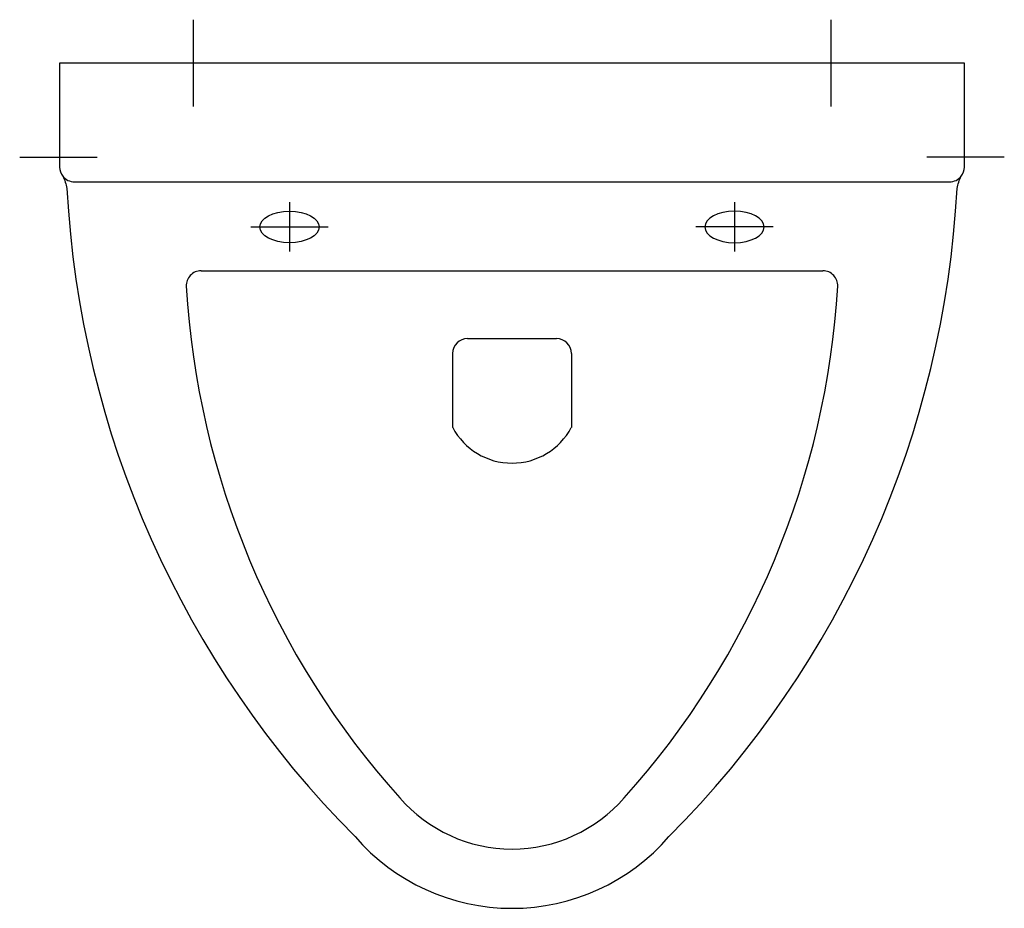
# Model space of a CAD drawing. Units: millimetres. Extents: x -166 to 166, y -285 to 15.
import ezdxf

# ---------------------------------------------------------------- set-up
doc = ezdxf.new("R2010")
doc.units = ezdxf.units.MM
doc.linetypes.add('AM_DIN_G_W050', pattern=[13.75, 9.75, -1.5, 1, -1.5])

msp = doc.modelspace()

# ---------------------------------------------------------------- linework, layer by layer
at = {"color": 4, "linetype": 'AM_DIN_G_W050', "ltscale": 3}
for p, q in [((-107.5, 14.69), (-107.5, -15.5)), ((107.5, 14.69), (107.5, -15.5)), ((-165.95, -31.73), (-139.84, -31.73)), ((165.95, -31.73), (139.84, -31.73)), ((-75, -46.9), (-75, -63.52)), ((75, -46.9), (75, -63.52)), ((-88, -55.21), (-62, -55.21)), ((88, -55.21), (62, -55.21))]:
    msp.add_line(p, q, dxfattribs=at)
for p, q in [((-147.5, -40), (147.5, -40)), ((-104.81, -70), (104.81, -70)), ((-15, -92.86), (15, -92.86)), ((-20, -97.86), (-20, -122.86)), ((20, -97.86), (20, -122.86))]:
    msp.add_line(p, q)
msp.add_lwpolyline([(150.03, -42.22, -0.072694), (151.43, -38.09, 0.168068), (152.5, -35), (152.5, 0), (-152.5, 0), (-152.5, -35, 0.168068), (-151.43, -38.09, -0.072694), (-150.03, -42.22, 0.184496), (-52.91, -260.83, 0.456804), (52.91, -260.83, 0.184496)], format="xyb", close=True)
for centre, radius, start, end in [((-147.5, -35), 5, 218.1617, 270), ((147.5, -35), 5, 270, 321.8383), ((-104.81, -75), 5, 90, 182.7173), ((104.81, -75), 5, 357.2827, 90), ((172.98, -58.46), 283.29, 183.395, 221.9234), ((-172.98, -58.46), 283.29, 318.0766, 356.605), ((-15, -97.86), 5, 90, 180), ((15, -97.86), 5, 0, 90), ((0, -112.22), 22.65, 208.0084, 331.9916), ((0, -215), 50, 220.8978, 319.1022)]:
    msp.add_arc(centre, radius, start, end)
msp.add_ellipse((-75, -55.21), major_axis=(-10, 0), ratio=0.530706)
at = {"extrusion": (0, 0, -1)}
msp.add_ellipse((75, -55.21), major_axis=(10, 0), ratio=0.530706, dxfattribs=at)

doc.saveas('drawing.dxf')
